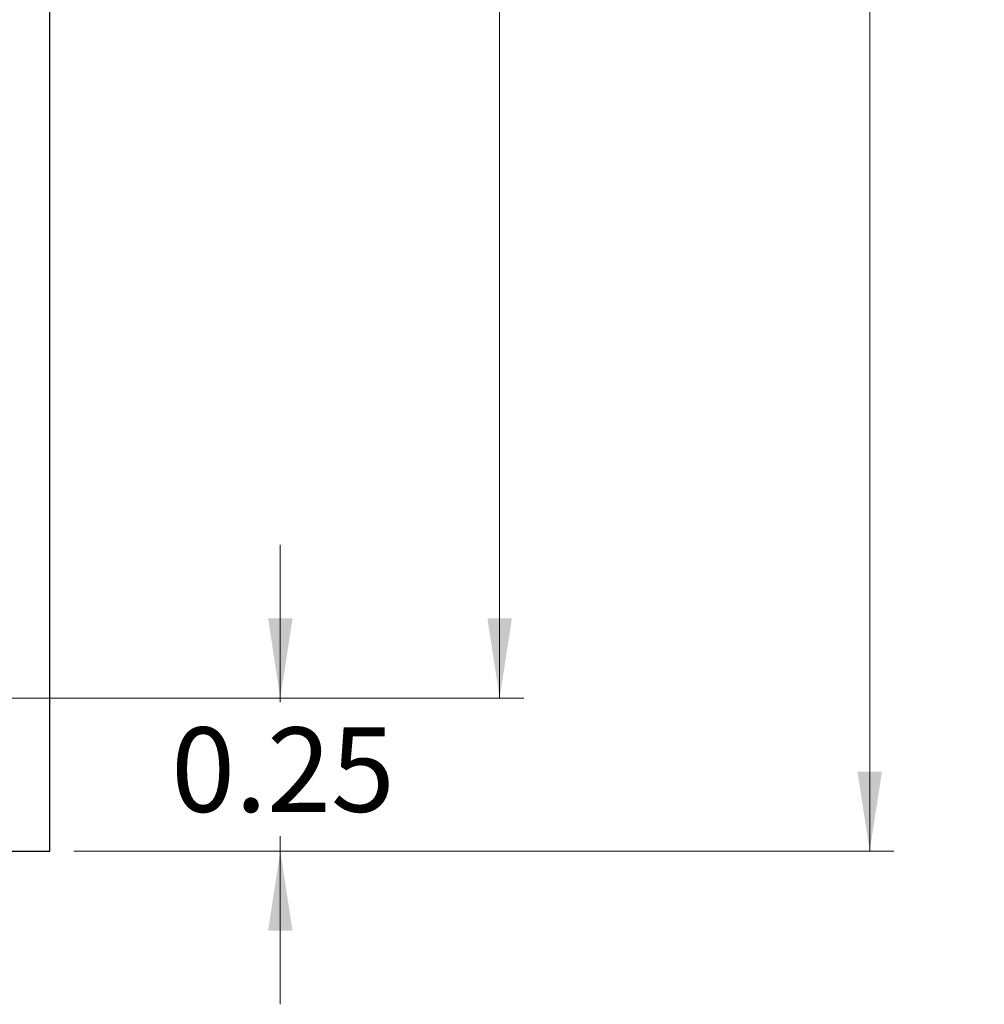
# Model space of a CAD drawing. Units: inches. Extents: x 0.1 to 16.9, y 0.1 to 10.9.
# Drawn here: x 11.5 to 13.1, y 4.6 to 6.2 of the extents above; entities that cross this region are included whole.
import ezdxf

# ---------------------------------------------------------------- set-up
doc = ezdxf.new("R2010")
doc.units = ezdxf.units.IN
doc.header["$MEASUREMENT"] = 0
doc.styles.add('SLDTEXTSTYLE1', font='TXT', dxfattribs={"width": 0.75})
doc.dimstyles.new('SLDDIMSTYLE0', dxfattribs={"dimtxt": 0.137795, "dimasz": 0.13, "dimexe": 0, "dimexo": 0.0625, "dimgap": 0.034449, "dimtad": 0, "dimtih": 1, "dimtoh": 1, "dimrnd": 1e-09, "dimzin": 4, "dimdsep": 46, "dimtxsty": 'SLDTEXTSTYLE1', "dimsah": 1, "dimcen": 0.09, "dimadec": 0, "dimazin": 1, "dimtfac": 1, "dimtofl": 0, "dimtmove": 0, "dimatfit": 3, "dimfxl": 0, "dimfrac": 2, "dimtolj": 1, "dimtzin": 12, "dimarcsym": 0})
doc.dimstyles.new('SLDDIMSTYLE4', dxfattribs={"dimtxt": 0.137795, "dimasz": 0.13, "dimexe": 0, "dimexo": 0.0625, "dimgap": 0.034449, "dimtad": 0, "dimtih": 1, "dimtoh": 1, "dimrnd": 1e-09, "dimdsep": 46, "dimtxsty": 'SLDTEXTSTYLE1', "dimsah": 1, "dimcen": 0.09, "dimadec": 0, "dimazin": 2, "dimtfac": 1, "dimtmove": 0, "dimatfit": 0, "dimfxl": 0, "dimfrac": 2, "dimtolj": 1, "dimtzin": 12, "dimarcsym": 0})

# ---------------------------------------------------------------- blocks, each defined once
blk = doc.blocks.new('_D')
at = {"color": 7, "linetype": 'Continuous', "lineweight": 18}
for p, q in [((11.5924, 9.3872), (12.931, 9.3872)), ((12.8916, 9.3872), (12.8916, 7.2841)), ((12.8916, 4.8872), (12.8916, 7.0654)), ((11.5924, 4.8872), (12.931, 4.8872))]:
    blk.add_line(p, q, dxfattribs=at)
for points in [[(12.8916, 9.3872), (12.8716, 9.2572), (12.9116, 9.2572)], [(12.8916, 4.8872), (12.9116, 5.0172), (12.8716, 5.0172)]]:
    blk.add_solid(points, dxfattribs=at)
at = {"color": 7, "linetype": 'Continuous', "lineweight": 18, "insert": (12.7134, 7.243), "char_height": 0.1378, "attachment_point": 1, "style": 'SLDTEXTSTYLE1'}
blk.add_mtext('4.50', dxfattribs=at)
blk = doc.blocks.new('_D_5')
at = {"color": 7, "linetype": 'Continuous', "lineweight": 18}
for p, q in [((10.5845, 9.1372), (12.3268, 9.1372)), ((12.2875, 9.1372), (12.2875, 7.2841)), ((12.2875, 5.1372), (12.2875, 7.0654)), ((10.5845, 5.1372), (12.3268, 5.1372))]:
    blk.add_line(p, q, dxfattribs=at)
for points in [[(12.2875, 9.1372), (12.2675, 9.0072), (12.3075, 9.0072)], [(12.2875, 5.1372), (12.3075, 5.2672), (12.2675, 5.2672)]]:
    blk.add_solid(points, dxfattribs=at)
at = {"color": 7, "linetype": 'Continuous', "lineweight": 18, "insert": (12.1093, 7.243), "char_height": 0.1378, "attachment_point": 1, "style": 'SLDTEXTSTYLE1'}
blk.add_mtext('4.00', dxfattribs=at)
blk = doc.blocks.new('_D_7')
at = {"color": 7, "linetype": 'Continuous', "lineweight": 18}
for p, q in [((11.9294, 5.1372), (11.9294, 5.3872)), ((10.5845, 5.1372), (11.9688, 5.1372)), ((11.9294, 5.1372), (11.9294, 5.1303)), ((11.9294, 4.8872), (11.9294, 4.9115)), ((11.5924, 4.8872), (11.9688, 4.8872)), ((11.9294, 4.8872), (11.9294, 4.6372))]:
    blk.add_line(p, q, dxfattribs=at)
for points in [[(11.9294, 5.1372), (11.9494, 5.2672), (11.9094, 5.2672)], [(11.9294, 4.8872), (11.9094, 4.7572), (11.9494, 4.7572)]]:
    blk.add_solid(points, dxfattribs=at)
at = {"color": 7, "linetype": 'Continuous', "lineweight": 18, "insert": (11.7512, 5.0892), "char_height": 0.1378, "attachment_point": 1, "style": 'SLDTEXTSTYLE1'}
blk.add_mtext('0.25', dxfattribs=at)

msp = doc.modelspace()

# ---------------------------------------------------------------- linework, layer by layer
at = {"color": 7, "linetype": 'Continuous', "lineweight": 25}
for p, q in [((11.553, 4.8872), (11.553, 9.3872)), ((8.553, 4.8872), (11.553, 4.8872))]:
    msp.add_line(p, q, dxfattribs=at)

# ---------------------------------------------------------------- dimensions: what is measured, and where the dimension line sits
at = {"color": 7, "linetype": 'Continuous', "lineweight": 18}
for base, p1, p2, dimstyle, picture, middle in [((12.8916, 9.3872), (11.553, 4.8872), (11.553, 9.3872), 'SLDDIMSTYLE0', '_D', (12.8916, 7.1748)), ((12.2875, 5.1372), (10.5451, 9.1372), (10.5451, 5.1372), 'SLDDIMSTYLE0', '_D_5', (12.2875, 7.1748)), ((11.9294, 4.8872), (10.5451, 5.1372), (11.553, 4.8872), 'SLDDIMSTYLE4', '_D_7', (11.9294, 5.0209))]:
    dim = msp.add_linear_dim(base=base, p1=p1, p2=p2, angle=90, dimstyle=dimstyle, dxfattribs=at)
    dim.commit()
    dim.dimension.update_dxf_attribs({"geometry": picture, "text_midpoint": middle, "dimtype": 160})

doc.saveas('drawing.dxf')
